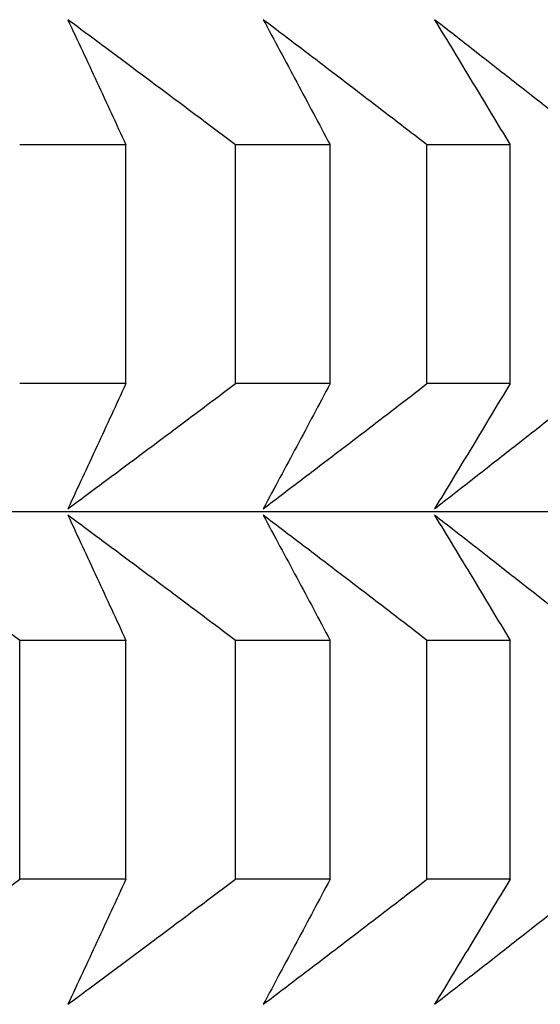
# Model space of a CAD drawing. Units: millimetres. Extents: x 110 to 679, y 71 to 523.
# Drawn here: x 190 to 190, y 230 to 231 of the extents above; entities that cross this region are included whole.
import ezdxf

# ---------------------------------------------------------------- set-up
doc = ezdxf.new("R2010")
doc.units = ezdxf.units.MM

msp = doc.modelspace()

# ---------------------------------------------------------------- linework, layer by layer
at = {"lineweight": 25, "extrusion": (-2.22045e-16, 1, -2.22045e-16)}
for p, q in [((189.9791, 230.7897, 44.3961), (189.8517, 230.7897, 44.3961)), ((189.9791, 230.5033, 44.3961), (189.9791, 230.7897, 44.3961)), ((190.2242, 230.7897, 44.3961), (190.1105, 230.7897, 44.3961)), ((190.1105, 230.5033, 44.3961), (190.1105, 230.7897, 44.3961)), ((190.2242, 230.5033, 44.3961), (190.2242, 230.7897, 44.3961)), ((190.4402, 230.7898, 44.3961), (190.3405, 230.7897, 44.3961)), ((190.3405, 230.5033, 44.3961), (190.3405, 230.7897, 44.3961)), ((190.4402, 230.5033, 44.3961), (190.4402, 230.7898, 44.3961)), ((189.9791, 230.5033, 44.3961), (189.8517, 230.5033, 44.3961)), ((190.2242, 230.5033, 44.3961), (190.1105, 230.5033, 44.3961)), ((190.4402, 230.5033, 44.3961), (190.3405, 230.5033, 44.3961)), ((190.9474, 230.3495, 44.3961), (168.2552, 230.3483, 44.3961)), ((189.9792, 230.1955, 44.3961), (189.8517, 230.1955, 44.3961)), ((189.8517, 229.9091, 44.3961), (189.8517, 230.1955, 44.3961)), ((189.9792, 229.9091, 44.3961), (189.9792, 230.1955, 44.3961)), ((190.2242, 230.1955, 44.3961), (190.1105, 230.1955, 44.3961)), ((190.1105, 229.9091, 44.3961), (190.1105, 230.1955, 44.3961)), ((190.2243, 229.9091, 44.3961), (190.2242, 230.1955, 44.3961)), ((190.4402, 230.1955, 44.3961), (190.3405, 230.1955, 44.3961)), ((190.3405, 229.9091, 44.3961), (190.3405, 230.1955, 44.3961)), ((190.4402, 229.9091, 44.3961), (190.4402, 230.1955, 44.3961)), ((189.9792, 229.9091, 44.3961), (189.8517, 229.9091, 44.3961)), ((190.2243, 229.9091, 44.3961), (190.1105, 229.9091, 44.3961)), ((190.4402, 229.9091, 44.3961), (190.3405, 229.9091, 44.3961))]:
    msp.add_line(p, q, dxfattribs=at)
at = {"lineweight": 25}
for points, knots in [([(190.1105, 230.7897, 44.3961), (190.0938, 230.8023, 44.3961), (190.0771, 230.8148, 44.3961), (190.0603, 230.8274, 44.3961), (190.0436, 230.8399, 44.3961), (190.0269, 230.8524, 44.3961), (190.0101, 230.8649, 44.3961), (189.9934, 230.8774, 44.3961), (189.9766, 230.8899, 44.3961), (189.9599, 230.9024, 44.3961), (189.9431, 230.9148, 44.3961), (189.9263, 230.9273, 44.3961), (189.9095, 230.9397, 44.3961)], [0, 0, 0, 0, 0.0658085, 0.0658085, 0.0658085, 0.1316229, 0.1316229, 0.1316229, 0.1974428, 0.1974428, 0.1974428, 0.2632676, 0.2632676, 0.2632676, 0.2632676]), ([(189.9095, 230.9397, 44.3961), (189.9153, 230.9273, 44.3961), (189.9212, 230.9148, 44.3961), (189.927, 230.9024, 44.3961), (189.9328, 230.8899, 44.3961), (189.9386, 230.8774, 44.3961), (189.9444, 230.8649, 44.3961), (189.9502, 230.8524, 44.3961), (189.956, 230.8399, 44.3961), (189.9618, 230.8274, 44.3961), (189.9676, 230.8148, 44.3961), (189.9733, 230.8023, 44.3961), (189.9791, 230.7897, 44.3961)], [0, 0, 0, 0, 0.0658248, 0.0658248, 0.0658248, 0.1316447, 0.1316447, 0.1316447, 0.1974591, 0.1974591, 0.1974591, 0.2632676, 0.2632676, 0.2632676, 0.2632676]), ([(190.3405, 230.7897, 44.3961), (190.3241, 230.8023, 44.3961), (190.3078, 230.8148, 44.3961), (190.2914, 230.8274, 44.3961), (190.2751, 230.8399, 44.3961), (190.2587, 230.8524, 44.3961), (190.2424, 230.8649, 44.3961), (190.226, 230.8774, 44.3961), (190.2096, 230.8899, 44.3961), (190.1932, 230.9024, 44.3961), (190.1768, 230.9148, 44.3961), (190.1604, 230.9273, 44.3961), (190.144, 230.9397, 44.3961)], [0, 0, 0, 0, 0.0658085, 0.0658085, 0.0658085, 0.1316229, 0.1316229, 0.1316229, 0.1974428, 0.1974428, 0.1974428, 0.2632676, 0.2632676, 0.2632676, 0.2632676]), ([(190.144, 230.9397, 44.3961), (190.1507, 230.9273, 44.3961), (190.1574, 230.9148, 44.3961), (190.1641, 230.9024, 44.3961), (190.1708, 230.8899, 44.3961), (190.1775, 230.8774, 44.3961), (190.1842, 230.8649, 44.3961), (190.1908, 230.8524, 44.3961), (190.1975, 230.8399, 44.3961), (190.2042, 230.8274, 44.3961), (190.2109, 230.8148, 44.3961), (190.2175, 230.8023, 44.3961), (190.2242, 230.7897, 44.3961)], [0, 0, 0, 0, 0.0658248, 0.0658248, 0.0658248, 0.1316447, 0.1316447, 0.1316447, 0.1974591, 0.1974591, 0.1974591, 0.2632676, 0.2632676, 0.2632676, 0.2632676]), ([(190.541, 230.7898, 44.3961), (190.5251, 230.8023, 44.3961), (190.5092, 230.8149, 44.3961), (190.4933, 230.8274, 44.3961), (190.4773, 230.8399, 44.3961), (190.4614, 230.8524, 44.3961), (190.4454, 230.8649, 44.3961), (190.4295, 230.8774, 44.3961), (190.4135, 230.8899, 44.3961), (190.3975, 230.9024, 44.3961), (190.3815, 230.9149, 44.3961), (190.3656, 230.9273, 44.3961), (190.3496, 230.9397, 44.3961)], [0, 0, 0, 0, 0.0658085, 0.0658085, 0.0658085, 0.1316229, 0.1316229, 0.1316229, 0.1974428, 0.1974428, 0.1974428, 0.2632676, 0.2632676, 0.2632676, 0.2632676]), ([(190.3496, 230.9397, 44.3961), (190.3571, 230.9273, 44.3961), (190.3647, 230.9149, 44.3961), (190.3723, 230.9024, 44.3961), (190.3798, 230.8899, 44.3961), (190.3874, 230.8774, 44.3961), (190.3949, 230.8649, 44.3961), (190.4025, 230.8524, 44.3961), (190.41, 230.8399, 44.3961), (190.4176, 230.8274, 44.3961), (190.4251, 230.8149, 44.3961), (190.4327, 230.8023, 44.3961), (190.4402, 230.7898, 44.3961)], [0, 0, 0, 0, 0.0658248, 0.0658248, 0.0658248, 0.1316447, 0.1316447, 0.1316447, 0.1974591, 0.1974591, 0.1974591, 0.2632676, 0.2632676, 0.2632676, 0.2632676]), ([(189.9096, 230.3533, 44.3961), (189.9264, 230.3657, 44.3961), (189.9431, 230.3782, 44.3961), (189.9599, 230.3907, 44.3961), (189.9767, 230.4031, 44.3961), (189.9934, 230.4156, 44.3961), (190.0102, 230.4281, 44.3961), (190.0269, 230.4406, 44.3961), (190.0436, 230.4531, 44.3961), (190.0604, 230.4657, 44.3961), (190.0771, 230.4782, 44.3961), (190.0938, 230.4907, 44.3961), (190.1105, 230.5033, 44.3961)], [0, 0, 0, 0, 0.0658248, 0.0658248, 0.0658248, 0.1316447, 0.1316447, 0.1316447, 0.1974591, 0.1974591, 0.1974591, 0.2632676, 0.2632676, 0.2632676, 0.2632676]), ([(189.9791, 230.5033, 44.3961), (189.9734, 230.4907, 44.3961), (189.9676, 230.4782, 44.3961), (189.9618, 230.4657, 44.3961), (189.956, 230.4531, 44.3961), (189.9502, 230.4406, 44.3961), (189.9444, 230.4281, 44.3961), (189.9386, 230.4156, 44.3961), (189.9328, 230.4031, 44.3961), (189.927, 230.3907, 44.3961), (189.9212, 230.3782, 44.3961), (189.9154, 230.3657, 44.3961), (189.9096, 230.3533, 44.3961)], [0, 0, 0, 0, 0.0658085, 0.0658085, 0.0658085, 0.1316229, 0.1316229, 0.1316229, 0.1974428, 0.1974428, 0.1974428, 0.2632676, 0.2632676, 0.2632676, 0.2632676]), ([(190.144, 230.3533, 44.3961), (190.1604, 230.3657, 44.3961), (190.1768, 230.3782, 44.3961), (190.1932, 230.3907, 44.3961), (190.2096, 230.4031, 44.3961), (190.226, 230.4156, 44.3961), (190.2424, 230.4281, 44.3961), (190.2588, 230.4406, 44.3961), (190.2751, 230.4531, 44.3961), (190.2915, 230.4657, 44.3961), (190.3078, 230.4782, 44.3961), (190.3242, 230.4908, 44.3961), (190.3405, 230.5033, 44.3961)], [0, 0, 0, 0, 0.0658248, 0.0658248, 0.0658248, 0.1316447, 0.1316447, 0.1316447, 0.1974591, 0.1974591, 0.1974591, 0.2632676, 0.2632676, 0.2632676, 0.2632676]), ([(190.2242, 230.5033, 44.3961), (190.2176, 230.4907, 44.3961), (190.2109, 230.4782, 44.3961), (190.2042, 230.4657, 44.3961), (190.1975, 230.4531, 44.3961), (190.1909, 230.4406, 44.3961), (190.1842, 230.4281, 44.3961), (190.1775, 230.4156, 44.3961), (190.1708, 230.4031, 44.3961), (190.1641, 230.3907, 44.3961), (190.1574, 230.3782, 44.3961), (190.1507, 230.3657, 44.3961), (190.144, 230.3533, 44.3961)], [0, 0, 0, 0, 0.0658085, 0.0658085, 0.0658085, 0.1316229, 0.1316229, 0.1316229, 0.1974428, 0.1974428, 0.1974428, 0.2632676, 0.2632676, 0.2632676, 0.2632676]), ([(190.3496, 230.3533, 44.3961), (190.3656, 230.3658, 44.3961), (190.3816, 230.3782, 44.3961), (190.3976, 230.3907, 44.3961), (190.4135, 230.4032, 44.3961), (190.4295, 230.4156, 44.3961), (190.4454, 230.4281, 44.3961), (190.4614, 230.4406, 44.3961), (190.4773, 230.4532, 44.3961), (190.4933, 230.4657, 44.3961), (190.5092, 230.4782, 44.3961), (190.5251, 230.4908, 44.3961), (190.541, 230.5033, 44.3961)], [0, 0, 0, 0, 0.0658248, 0.0658248, 0.0658248, 0.1316447, 0.1316447, 0.1316447, 0.1974591, 0.1974591, 0.1974591, 0.2632676, 0.2632676, 0.2632676, 0.2632676]), ([(190.4402, 230.5033, 44.3961), (190.4327, 230.4908, 44.3961), (190.4251, 230.4782, 44.3961), (190.4176, 230.4657, 44.3961), (190.4101, 230.4532, 44.3961), (190.4025, 230.4406, 44.3961), (190.395, 230.4281, 44.3961), (190.3874, 230.4156, 44.3961), (190.3799, 230.4032, 44.3961), (190.3723, 230.3907, 44.3961), (190.3647, 230.3782, 44.3961), (190.3572, 230.3658, 44.3961), (190.3496, 230.3533, 44.3961)], [0, 0, 0, 0, 0.0658085, 0.0658085, 0.0658085, 0.1316229, 0.1316229, 0.1316229, 0.1974428, 0.1974428, 0.1974428, 0.2632676, 0.2632676, 0.2632676, 0.2632676]), ([(189.8517, 230.1955, 44.3961), (189.8347, 230.2081, 44.3961), (189.8176, 230.2206, 44.3961), (189.8006, 230.2331, 44.3961), (189.7835, 230.2457, 44.3961), (189.7665, 230.2582, 44.3961), (189.7494, 230.2707, 44.3961), (189.7323, 230.2832, 44.3961), (189.7152, 230.2957, 44.3961), (189.6982, 230.3081, 44.3961), (189.6811, 230.3206, 44.3961), (189.664, 230.3331, 44.3961), (189.6468, 230.3455, 44.3961)], [0, 0, 0, 0, 0.0658085, 0.0658085, 0.0658085, 0.1316229, 0.1316229, 0.1316229, 0.1974428, 0.1974428, 0.1974428, 0.2632676, 0.2632676, 0.2632676, 0.2632676]), ([(190.1105, 230.1955, 44.3961), (190.0938, 230.2081, 44.3961), (190.0771, 230.2206, 44.3961), (190.0604, 230.2331, 44.3961), (190.0436, 230.2457, 44.3961), (190.0269, 230.2582, 44.3961), (190.0102, 230.2707, 44.3961), (189.9934, 230.2832, 44.3961), (189.9767, 230.2957, 44.3961), (189.9599, 230.3081, 44.3961), (189.9431, 230.3206, 44.3961), (189.9264, 230.3331, 44.3961), (189.9096, 230.3455, 44.3961)], [0, 0, 0, 0, 0.0658085, 0.0658085, 0.0658085, 0.1316229, 0.1316229, 0.1316229, 0.1974428, 0.1974428, 0.1974428, 0.2632676, 0.2632676, 0.2632676, 0.2632676]), ([(189.9096, 230.3455, 44.3961), (189.9154, 230.3331, 44.3961), (189.9212, 230.3206, 44.3961), (189.927, 230.3081, 44.3961), (189.9328, 230.2957, 44.3961), (189.9386, 230.2832, 44.3961), (189.9444, 230.2707, 44.3961), (189.9502, 230.2582, 44.3961), (189.956, 230.2457, 44.3961), (189.9618, 230.2331, 44.3961), (189.9676, 230.2206, 44.3961), (189.9734, 230.2081, 44.3961), (189.9792, 230.1955, 44.3961)], [0, 0, 0, 0, 0.0658248, 0.0658248, 0.0658248, 0.1316447, 0.1316447, 0.1316447, 0.1974591, 0.1974591, 0.1974591, 0.2632676, 0.2632676, 0.2632676, 0.2632676]), ([(190.3405, 230.1955, 44.3961), (190.3242, 230.2081, 44.3961), (190.3078, 230.2206, 44.3961), (190.2915, 230.2332, 44.3961), (190.2751, 230.2457, 44.3961), (190.2588, 230.2582, 44.3961), (190.2424, 230.2707, 44.3961), (190.226, 230.2832, 44.3961), (190.2096, 230.2957, 44.3961), (190.1932, 230.3082, 44.3961), (190.1768, 230.3206, 44.3961), (190.1604, 230.3331, 44.3961), (190.144, 230.3455, 44.3961)], [0, 0, 0, 0, 0.0658085, 0.0658085, 0.0658085, 0.1316229, 0.1316229, 0.1316229, 0.1974428, 0.1974428, 0.1974428, 0.2632676, 0.2632676, 0.2632676, 0.2632676]), ([(190.144, 230.3455, 44.3961), (190.1507, 230.3331, 44.3961), (190.1574, 230.3206, 44.3961), (190.1641, 230.3082, 44.3961), (190.1708, 230.2957, 44.3961), (190.1775, 230.2832, 44.3961), (190.1842, 230.2707, 44.3961), (190.1909, 230.2582, 44.3961), (190.1976, 230.2457, 44.3961), (190.2042, 230.2332, 44.3961), (190.2109, 230.2206, 44.3961), (190.2176, 230.2081, 44.3961), (190.2242, 230.1955, 44.3961)], [0, 0, 0, 0, 0.0658248, 0.0658248, 0.0658248, 0.1316447, 0.1316447, 0.1316447, 0.1974591, 0.1974591, 0.1974591, 0.2632676, 0.2632676, 0.2632676, 0.2632676]), ([(190.5411, 230.1955, 44.3961), (190.5251, 230.2081, 44.3961), (190.5092, 230.2206, 44.3961), (190.4933, 230.2332, 44.3961), (190.4774, 230.2457, 44.3961), (190.4614, 230.2582, 44.3961), (190.4455, 230.2707, 44.3961), (190.4295, 230.2832, 44.3961), (190.4135, 230.2957, 44.3961), (190.3976, 230.3082, 44.3961), (190.3816, 230.3206, 44.3961), (190.3656, 230.3331, 44.3961), (190.3496, 230.3455, 44.3961)], [0, 0, 0, 0, 0.0658085, 0.0658085, 0.0658085, 0.1316229, 0.1316229, 0.1316229, 0.1974428, 0.1974428, 0.1974428, 0.2632676, 0.2632676, 0.2632676, 0.2632676]), ([(190.3496, 230.3455, 44.3961), (190.3572, 230.3331, 44.3961), (190.3647, 230.3206, 44.3961), (190.3723, 230.3082, 44.3961), (190.3799, 230.2957, 44.3961), (190.3874, 230.2832, 44.3961), (190.395, 230.2707, 44.3961), (190.4025, 230.2582, 44.3961), (190.4101, 230.2457, 44.3961), (190.4176, 230.2332, 44.3961), (190.4252, 230.2206, 44.3961), (190.4327, 230.2081, 44.3961), (190.4402, 230.1955, 44.3961)], [0, 0, 0, 0, 0.0658248, 0.0658248, 0.0658248, 0.1316447, 0.1316447, 0.1316447, 0.1974591, 0.1974591, 0.1974591, 0.2632676, 0.2632676, 0.2632676, 0.2632676]), ([(189.6469, 229.7591, 44.3961), (189.664, 229.7715, 44.3961), (189.6811, 229.784, 44.3961), (189.6982, 229.7964, 44.3961), (189.7153, 229.8089, 44.3961), (189.7324, 229.8214, 44.3961), (189.7494, 229.8339, 44.3961), (189.7665, 229.8464, 44.3961), (189.7836, 229.8589, 44.3961), (189.8006, 229.8714, 44.3961), (189.8177, 229.884, 44.3961), (189.8347, 229.8965, 44.3961), (189.8517, 229.9091, 44.3961)], [0, 0, 0, 0, 0.0658248, 0.0658248, 0.0658248, 0.1316447, 0.1316447, 0.1316447, 0.1974591, 0.1974591, 0.1974591, 0.2632676, 0.2632676, 0.2632676, 0.2632676]), ([(189.9096, 229.7591, 44.3961), (189.9264, 229.7715, 44.3961), (189.9432, 229.784, 44.3961), (189.9599, 229.7964, 44.3961), (189.9767, 229.8089, 44.3961), (189.9934, 229.8214, 44.3961), (190.0102, 229.8339, 44.3961), (190.0269, 229.8464, 44.3961), (190.0437, 229.8589, 44.3961), (190.0604, 229.8715, 44.3961), (190.0771, 229.884, 44.3961), (190.0938, 229.8965, 44.3961), (190.1105, 229.9091, 44.3961)], [0, 0, 0, 0, 0.0658248, 0.0658248, 0.0658248, 0.1316447, 0.1316447, 0.1316447, 0.1974591, 0.1974591, 0.1974591, 0.2632676, 0.2632676, 0.2632676, 0.2632676]), ([(189.9792, 229.9091, 44.3961), (189.9734, 229.8965, 44.3961), (189.9676, 229.884, 44.3961), (189.9618, 229.8714, 44.3961), (189.956, 229.8589, 44.3961), (189.9502, 229.8464, 44.3961), (189.9444, 229.8339, 44.3961), (189.9386, 229.8214, 44.3961), (189.9328, 229.8089, 44.3961), (189.927, 229.7964, 44.3961), (189.9212, 229.784, 44.3961), (189.9154, 229.7715, 44.3961), (189.9096, 229.7591, 44.3961)], [0, 0, 0, 0, 0.0658085, 0.0658085, 0.0658085, 0.1316229, 0.1316229, 0.1316229, 0.1974428, 0.1974428, 0.1974428, 0.2632676, 0.2632676, 0.2632676, 0.2632676]), ([(190.1441, 229.7591, 44.3961), (190.1605, 229.7715, 44.3961), (190.1769, 229.784, 44.3961), (190.1933, 229.7965, 44.3961), (190.2097, 229.8089, 44.3961), (190.226, 229.8214, 44.3961), (190.2424, 229.8339, 44.3961), (190.2588, 229.8464, 44.3961), (190.2751, 229.8589, 44.3961), (190.2915, 229.8715, 44.3961), (190.3078, 229.884, 44.3961), (190.3242, 229.8965, 44.3961), (190.3405, 229.9091, 44.3961)], [0, 0, 0, 0, 0.0658248, 0.0658248, 0.0658248, 0.1316447, 0.1316447, 0.1316447, 0.1974591, 0.1974591, 0.1974591, 0.2632676, 0.2632676, 0.2632676, 0.2632676]), ([(190.2243, 229.9091, 44.3961), (190.2176, 229.8965, 44.3961), (190.2109, 229.884, 44.3961), (190.2042, 229.8715, 44.3961), (190.1976, 229.8589, 44.3961), (190.1909, 229.8464, 44.3961), (190.1842, 229.8339, 44.3961), (190.1775, 229.8214, 44.3961), (190.1708, 229.8089, 44.3961), (190.1641, 229.7965, 44.3961), (190.1575, 229.784, 44.3961), (190.1508, 229.7715, 44.3961), (190.1441, 229.7591, 44.3961)], [0, 0, 0, 0, 0.0658085, 0.0658085, 0.0658085, 0.1316229, 0.1316229, 0.1316229, 0.1974428, 0.1974428, 0.1974428, 0.2632676, 0.2632676, 0.2632676, 0.2632676]), ([(190.3496, 229.7591, 44.3961), (190.3656, 229.7715, 44.3961), (190.3816, 229.784, 44.3961), (190.3976, 229.7965, 44.3961), (190.4136, 229.8089, 44.3961), (190.4295, 229.8214, 44.3961), (190.4455, 229.8339, 44.3961), (190.4614, 229.8464, 44.3961), (190.4774, 229.8589, 44.3961), (190.4933, 229.8715, 44.3961), (190.5092, 229.884, 44.3961), (190.5252, 229.8965, 44.3961), (190.5411, 229.9091, 44.3961)], [0, 0, 0, 0, 0.0658248, 0.0658248, 0.0658248, 0.1316447, 0.1316447, 0.1316447, 0.1974591, 0.1974591, 0.1974591, 0.2632676, 0.2632676, 0.2632676, 0.2632676]), ([(190.4402, 229.9091, 44.3961), (190.4327, 229.8965, 44.3961), (190.4252, 229.884, 44.3961), (190.4176, 229.8715, 44.3961), (190.4101, 229.8589, 44.3961), (190.4025, 229.8464, 44.3961), (190.395, 229.8339, 44.3961), (190.3874, 229.8214, 44.3961), (190.3799, 229.8089, 44.3961), (190.3723, 229.7965, 44.3961), (190.3648, 229.784, 44.3961), (190.3572, 229.7715, 44.3961), (190.3496, 229.7591, 44.3961)], [0, 0, 0, 0, 0.0658085, 0.0658085, 0.0658085, 0.1316229, 0.1316229, 0.1316229, 0.1974428, 0.1974428, 0.1974428, 0.2632676, 0.2632676, 0.2632676, 0.2632676])]:
    msp.add_open_spline(points, degree=3, knots=knots, dxfattribs=at)

doc.saveas('drawing.dxf')
